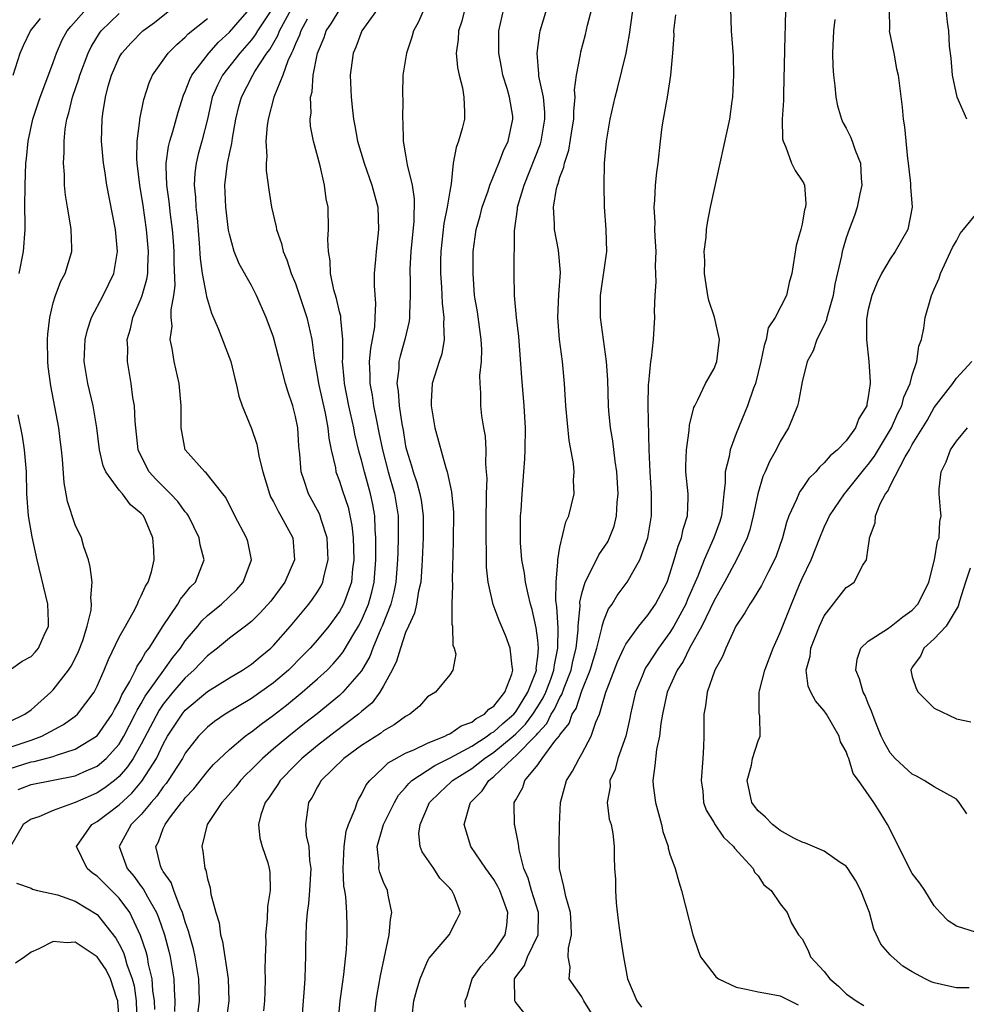
# Model space of a CAD drawing. Units: inches. Extents: x 2500569 to 2502000, y 1497000 to 1500000.
# Drawn here: x 2501752 to 2501838, y 1497335 to 1497424 of the extents above; entities that cross this region are included whole.
import ezdxf

# ---------------------------------------------------------------- set-up
doc = ezdxf.new("R2010")
doc.units = ezdxf.units.IN
doc.header["$MEASUREMENT"] = 0
doc.layers.add('LD24991497_2ft', color=110, linetype='Continuous')

msp = doc.modelspace()

# ---------------------------------------------------------------- linework, layer by layer
at = {"layer": 'LD24991497_2ft'}
for points, elevation in [([(2501764.218, 1497334.218), (2501764.193, 1497335), (2501764.061, 1497335.939), (2501763.997, 1497337), (2501763.67, 1497338.33), (2501763.559, 1497339), (2501763.448, 1497339.448), (2501762.94, 1497340.939), (2501761.952, 1497343), (2501761, 1497344.324), (2501759, 1497346.317), (2501758.581, 1497346.581), (2501758.093, 1497347), (2501757.118, 1497349), (2501758.515, 1497351), (2501759, 1497351.278), (2501761, 1497352.777), (2501762.144, 1497353.856), (2501763.063, 1497354.937), (2501764.379, 1497357), (2501765, 1497358.296), (2501765.394, 1497359), (2501766.7, 1497361), (2501767, 1497361.366), (2501769, 1497363.071), (2501771, 1497364.32), (2501772.184, 1497365), (2501773, 1497365.538), (2501773.789, 1497366.211), (2501774.762, 1497367), (2501775, 1497367.228), (2501776.559, 1497369), (2501778.228, 1497371), (2501778.552, 1497371.448), (2501779, 1497372.122), (2501779.331, 1497372.669), (2501779.488, 1497373), (2501779.598, 1497373.598), (2501779.972, 1497375), (2501779.873, 1497377), (2501779.324, 1497378.676), (2501779.245, 1497379), (2501779.178, 1497379.178), (2501779, 1497379.521), (2501778.169, 1497381), (2501777.796, 1497382.204), (2501777.516, 1497383), (2501777.411, 1497384.589), (2501777.319, 1497385.319), (2501777.202, 1497387), (2501777, 1497388.027), (2501776.749, 1497389), (2501776.304, 1497390.304), (2501776.105, 1497391), (2501775.574, 1497393), (2501775.469, 1497393.469), (2501775, 1497395.219), (2501774.348, 1497397), (2501773.467, 1497399), (2501773, 1497399.895), (2501771.881, 1497401.881), (2501771.434, 1497403), (2501771, 1497404.552), (2501770.925, 1497404.925), (2501770.668, 1497407), (2501770.582, 1497409), (2501770.821, 1497411), (2501770.861, 1497411.139), (2501771, 1497411.857), (2501771.218, 1497412.782), (2501771.271, 1497413.271), (2501771.577, 1497415), (2501771.854, 1497416.146), (2501772.088, 1497417), (2501773.126, 1497419), (2501773.311, 1497419.311), (2501774.414, 1497421), (2501774.671, 1497421.329), (2501775.411, 1497422.589), (2501775.565, 1497423), (2501777, 1497425.678)], 7856), ([(2501785, 1497425.744), (2501783.019, 1497423), (2501782.477, 1497421.523), (2501782.236, 1497421), (2501782.108, 1497420.108), (2501781.979, 1497419), (2501782.059, 1497417), (2501782.179, 1497415.821), (2501782.283, 1497415), (2501782.403, 1497414.403), (2501782.646, 1497413), (2501783.231, 1497411), (2501783.941, 1497409), (2501784.464, 1497407), (2501784.548, 1497405), (2501784.316, 1497403), (2501784.261, 1497402.261), (2501784.139, 1497401), (2501784.133, 1497399.867), (2501784.259, 1497398.259), (2501784.212, 1497397), (2501784.168, 1497396.168), (2501783.968, 1497395), (2501783.809, 1497394.191), (2501783.701, 1497393), (2501783.76, 1497391.76), (2501783.748, 1497391), (2501783.953, 1497389.953), (2501784.089, 1497389), (2501784.347, 1497387.653), (2501784.579, 1497386.579), (2501784.887, 1497385), (2501785.406, 1497383), (2501785.98, 1497381), (2501786.31, 1497379), (2501786.312, 1497377.688), (2501786.332, 1497377), (2501786.282, 1497375.718), (2501786.274, 1497375), (2501786.12, 1497373), (2501785.933, 1497372.067), (2501785.655, 1497371), (2501784.864, 1497369), (2501784.747, 1497368.747), (2501784.027, 1497367), (2501783.751, 1497366.249), (2501783, 1497364.952), (2501781.313, 1497363), (2501781, 1497362.717), (2501778.959, 1497361.041), (2501777.828, 1497360.172), (2501776.383, 1497359), (2501775, 1497357.851), (2501774.003, 1497357), (2501773, 1497355.989), (2501772.492, 1497355.508), (2501772.01, 1497355), (2501771.576, 1497354.424), (2501770.648, 1497353.352), (2501770.313, 1497353), (2501768.99, 1497351), (2501768.488, 1497349), (2501768.578, 1497348.578), (2501768.771, 1497347), (2501768.849, 1497346.849), (2501769, 1497346.07), (2501769.254, 1497345.254), (2501769.321, 1497344.679), (2501769.764, 1497343), (2501770.07, 1497342.07), (2501770.196, 1497341), (2501770.384, 1497340.384), (2501770.878, 1497337), (2501770.955, 1497335), (2501770.691, 1497333)], 7850), ([(2501792.428, 1497334.428), (2501792.402, 1497335), (2501792.575, 1497335.425), (2501793.045, 1497337), (2501793.871, 1497338.129), (2501794.601, 1497339), (2501795, 1497339.453), (2501796.038, 1497341), (2501796.178, 1497341.822), (2501796.293, 1497343), (2501795.889, 1497344.111), (2501795.55, 1497345), (2501795.385, 1497345.385), (2501795, 1497346.007), (2501794.281, 1497347), (2501792.935, 1497349), (2501792.311, 1497351), (2501792.824, 1497352.824), (2501792.887, 1497353), (2501793.943, 1497354.057), (2501794.541, 1497355), (2501795, 1497355.351), (2501796.725, 1497357), (2501797, 1497357.222), (2501798.875, 1497359.125), (2501799, 1497359.296), (2501799.83, 1497360.17), (2501800.226, 1497361), (2501800.524, 1497361.476), (2501801, 1497362.51), (2501801.192, 1497362.808), (2501801.397, 1497363.397), (2501802.04, 1497365), (2501802.194, 1497365.806), (2501802.484, 1497367), (2501802.666, 1497368.666), (2501802.668, 1497369), (2501802.835, 1497370.835), (2501802.829, 1497371.171), (2501803, 1497371.944), (2501803.301, 1497373), (2501803.679, 1497373.679), (2501804.538, 1497375.462), (2501805.344, 1497376.656), (2501805.519, 1497377), (2501805.923, 1497378.077), (2501806.156, 1497379), (2501806.208, 1497380.208), (2501806.29, 1497381), (2501806.171, 1497383), (2501806.021, 1497383.978), (2501805.814, 1497385.814), (2501805.612, 1497387), (2501805.459, 1497388.541), (2501805.423, 1497389), (2501805.349, 1497391.35), (2501805.248, 1497393), (2501804.686, 1497397), (2501804.701, 1497399), (2501805.269, 1497403), (2501805.213, 1497405), (2501805.05, 1497407.051), (2501805.012, 1497409), (2501805.062, 1497411), (2501805.23, 1497413), (2501805.57, 1497415), (2501806.015, 1497417), (2501806.226, 1497417.774), (2501807.015, 1497421), (2501807.33, 1497422.67), (2501807.747, 1497425.746)], 7838), ([(2501751, 1497357.974), (2501753, 1497358.652), (2501753.973, 1497359), (2501755.94, 1497360.06), (2501757, 1497360.822), (2501757.203, 1497361), (2501758.716, 1497363), (2501759, 1497363.535), (2501759.641, 1497365), (2501760.024, 1497365.976), (2501761, 1497367.995), (2501761.556, 1497369), (2501762.309, 1497370.309), (2501762.669, 1497371), (2501762.738, 1497371.262), (2501763, 1497371.732), (2501763.37, 1497372.63), (2501763.623, 1497373), (2501763.934, 1497373.935), (2501764.176, 1497375), (2501764.14, 1497375.86), (2501764.064, 1497377), (2501763.378, 1497378.622), (2501763.194, 1497379), (2501763, 1497379.221), (2501762.014, 1497380.014), (2501761.29, 1497381), (2501761, 1497381.338), (2501759.779, 1497383), (2501759.54, 1497383.54), (2501759.215, 1497385), (2501758.966, 1497387), (2501758.619, 1497389), (2501758.153, 1497391), (2501757.831, 1497393), (2501757.894, 1497395), (2501758.114, 1497395.886), (2501758.475, 1497397), (2501759.549, 1497399), (2501760.516, 1497401), (2501760.852, 1497403), (2501760.655, 1497405), (2501759.877, 1497409), (2501759.681, 1497410.319), (2501759.565, 1497411), (2501759.404, 1497413), (2501759.443, 1497415), (2501759.505, 1497415.505), (2501759.739, 1497417), (2501759.992, 1497417.992), (2501760.288, 1497419), (2501761, 1497420.58), (2501761.244, 1497421), (2501762.077, 1497421.923), (2501763.153, 1497423), (2501764.217, 1497423.783), (2501765.755, 1497425)], 7864), ([(2501774.873, 1497425), (2501773.559, 1497423), (2501773.356, 1497422.644), (2501773, 1497422.187), (2501771.955, 1497421), (2501770.383, 1497419), (2501769.917, 1497418.083), (2501769.448, 1497417), (2501769, 1497414.987), (2501768.512, 1497413), (2501768.18, 1497411.82), (2501767.975, 1497411), (2501767.861, 1497410.139), (2501767.803, 1497409), (2501767.916, 1497407.916), (2501767.956, 1497407), (2501768.062, 1497406.061), (2501768.26, 1497403.74), (2501768.348, 1497402.348), (2501768.536, 1497401), (2501768.902, 1497399.098), (2501768.909, 1497398.909), (2501769.382, 1497397.382), (2501769.983, 1497396.017), (2501771.121, 1497393), (2501771.481, 1497391.481), (2501771.626, 1497391), (2501771.863, 1497389.863), (2501772.159, 1497389), (2501773, 1497386.916), (2501773.503, 1497385.503), (2501773.596, 1497385), (2501773.696, 1497384.304), (2501774.029, 1497383), (2501774.632, 1497381), (2501774.742, 1497380.742), (2501775, 1497380.287), (2501775.418, 1497379.418), (2501775.681, 1497379), (2501776.759, 1497377), (2501776.912, 1497375), (2501776.048, 1497373), (2501774.751, 1497371.249), (2501773.809, 1497370.191), (2501773, 1497369.431), (2501772.457, 1497369), (2501771, 1497367.904), (2501769.912, 1497367), (2501769.404, 1497366.596), (2501769, 1497366.309), (2501768.377, 1497365.623), (2501767.771, 1497365), (2501767, 1497364.315), (2501765.878, 1497363), (2501765, 1497361.926), (2501764.616, 1497361.384), (2501763, 1497358.28), (2501762.27, 1497357), (2501761.765, 1497356.235), (2501761, 1497355.361), (2501760.573, 1497355), (2501759.685, 1497354.315), (2501759, 1497353.857), (2501758.392, 1497353.608), (2501756.988, 1497352.989), (2501755, 1497352.278), (2501753.704, 1497351.704), (2501753, 1497351.47), (2501752.265, 1497351), (2501751.14, 1497349)], 7858), ([(2501751.816, 1497354.184), (2501753, 1497354.631), (2501757, 1497355.417), (2501757.775, 1497355.775), (2501759, 1497356.299), (2501759.814, 1497357), (2501761, 1497358.302), (2501761.427, 1497359), (2501762.461, 1497361), (2501762.622, 1497361.378), (2501763, 1497361.976), (2501763.362, 1497362.638), (2501765.058, 1497365), (2501765.854, 1497366.146), (2501766.548, 1497367), (2501767, 1497367.659), (2501768.127, 1497369), (2501768.512, 1497369.488), (2501769, 1497369.952), (2501770.285, 1497371), (2501771.668, 1497372.332), (2501772.251, 1497373), (2501773.008, 1497375), (2501772.662, 1497376.662), (2501772.566, 1497377), (2501771.499, 1497379), (2501770.667, 1497380.667), (2501770.419, 1497381), (2501768.906, 1497382.906), (2501768.772, 1497383), (2501766.995, 1497385), (2501766.67, 1497386.671), (2501766.625, 1497387), (2501766.61, 1497389), (2501766.451, 1497391), (2501765.998, 1497393), (2501765.821, 1497394.179), (2501765.633, 1497395), (2501765.791, 1497396.209), (2501765.726, 1497397), (2501765.709, 1497397.709), (2501765.958, 1497399), (2501766.08, 1497399.92), (2501765.985, 1497401.985), (2501765.985, 1497403), (2501765.926, 1497403.926), (2501765.838, 1497405), (2501765.661, 1497406.339), (2501765.54, 1497407.54), (2501765.333, 1497409), (2501765.258, 1497410.742), (2501765.272, 1497411), (2501765.478, 1497412.522), (2501765.606, 1497413), (2501765.876, 1497413.876), (2501766.362, 1497415.638), (2501766.832, 1497417.168), (2501767, 1497417.508), (2501767.4, 1497418.599), (2501767.597, 1497419), (2501769.127, 1497421), (2501770.009, 1497421.991), (2501771, 1497422.878), (2501771.984, 1497424.015), (2501772.868, 1497425)], 7860), ([(2501751.918, 1497401), (2501752.312, 1497403), (2501752.448, 1497405), (2501752.454, 1497405.546), (2501752.43, 1497407), (2501752.446, 1497409), (2501752.529, 1497411), (2501752.582, 1497411.418), (2501752.722, 1497413), (2501753.151, 1497415), (2501753.82, 1497417), (2501754.346, 1497418.346), (2501755, 1497420.142), (2501755.291, 1497421), (2501755.817, 1497422.183), (2501756.267, 1497423), (2501756.598, 1497423.402), (2501758.029, 1497425)], 7868), ([(2501768.041, 1497333), (2501768.294, 1497335), (2501768.226, 1497337), (2501767.888, 1497339), (2501767.728, 1497339.728), (2501767.368, 1497341), (2501767.304, 1497341.304), (2501767, 1497342.158), (2501766.75, 1497343), (2501766.527, 1497343.473), (2501765.96, 1497345), (2501765.723, 1497345.723), (2501765, 1497346.727), (2501764.907, 1497346.907), (2501764.829, 1497347), (2501764.753, 1497347.247), (2501764.32, 1497349), (2501764.563, 1497349.438), (2501765, 1497350.624), (2501765.124, 1497350.876), (2501765.16, 1497351), (2501765.574, 1497351.574), (2501766.668, 1497353), (2501766.824, 1497353.176), (2501767, 1497353.431), (2501767.763, 1497354.237), (2501769, 1497355.796), (2501769.572, 1497356.428), (2501771, 1497357.795), (2501772.424, 1497359), (2501772.752, 1497359.248), (2501773, 1497359.409), (2501773.892, 1497360.108), (2501775, 1497360.928), (2501776.173, 1497361.827), (2501777.595, 1497363), (2501779, 1497364.21), (2501779.866, 1497365), (2501780.43, 1497365.57), (2501781, 1497366.234), (2501781.337, 1497366.663), (2501782.3, 1497368.3), (2501782.731, 1497369), (2501783, 1497369.498), (2501783.643, 1497371), (2501783.933, 1497372.067), (2501784.157, 1497373), (2501784.301, 1497375), (2501784.282, 1497375.718), (2501784.296, 1497377), (2501784.232, 1497377.768), (2501784.195, 1497379), (2501784.021, 1497380.021), (2501783.824, 1497381), (2501783.26, 1497383), (2501783, 1497384.046), (2501782.78, 1497384.781), (2501782.404, 1497386.404), (2501782.302, 1497387), (2501781.855, 1497389), (2501781.453, 1497391), (2501781.434, 1497391.433), (2501781.281, 1497393), (2501781.308, 1497393.308), (2501781.29, 1497395), (2501781.113, 1497396.887), (2501781.11, 1497397.11), (2501781, 1497397.529), (2501780.733, 1497398.733), (2501780.49, 1497399.51), (2501780.185, 1497401), (2501780.159, 1497402.159), (2501779.985, 1497403), (2501779.925, 1497404.075), (2501780.008, 1497405), (2501779.96, 1497407), (2501779.783, 1497407.783), (2501779.641, 1497409), (2501779.233, 1497410.766), (2501778.641, 1497413), (2501778.377, 1497414.377), (2501778.342, 1497415), (2501778.427, 1497415.573), (2501778.368, 1497417), (2501778.51, 1497417.491), (2501778.602, 1497419), (2501778.988, 1497421), (2501779.591, 1497422.408), (2501779.786, 1497423), (2501780.286, 1497423.714), (2501781.064, 1497425)], 7852), ([(2501788.68, 1497425), (2501788.159, 1497423.842), (2501787.729, 1497423), (2501787.573, 1497422.427), (2501787.077, 1497421), (2501786.761, 1497419), (2501786.729, 1497417.271), (2501786.737, 1497416.737), (2501786.711, 1497415), (2501786.746, 1497414.746), (2501786.771, 1497413), (2501787, 1497411.762), (2501787.145, 1497410.855), (2501787.594, 1497409), (2501787.777, 1497407.777), (2501787.743, 1497405.743), (2501787.481, 1497403), (2501787.393, 1497401.392), (2501787.381, 1497401), (2501787.399, 1497400.601), (2501787.405, 1497399), (2501787.338, 1497397.338), (2501787.354, 1497397), (2501787.322, 1497396.678), (2501786.926, 1497395), (2501786.498, 1497393.502), (2501786.391, 1497393), (2501786.378, 1497392.378), (2501786.216, 1497391), (2501786.329, 1497390.329), (2501786.41, 1497389), (2501786.647, 1497387.353), (2501786.764, 1497386.765), (2501787, 1497385.342), (2501787.072, 1497385), (2501787.535, 1497383.535), (2501787.68, 1497383), (2501788.027, 1497382.027), (2501788.303, 1497381), (2501788.413, 1497380.413), (2501788.602, 1497379), (2501788.588, 1497377), (2501788.509, 1497375), (2501788.459, 1497374.459), (2501788.376, 1497373), (2501788.17, 1497372.17), (2501787.986, 1497371), (2501787.817, 1497370.183), (2501787.252, 1497369), (2501787, 1497368.415), (2501786.523, 1497367), (2501786.184, 1497365.816), (2501785.784, 1497365), (2501785, 1497363.582), (2501784.66, 1497363), (2501783.955, 1497362.045), (2501783, 1497361.256), (2501782.713, 1497361), (2501780.6, 1497359.4), (2501779, 1497358.154), (2501777.575, 1497357), (2501777.297, 1497356.703), (2501777, 1497356.422), (2501775.603, 1497355), (2501775.385, 1497354.615), (2501775, 1497354.065), (2501774.58, 1497353.42), (2501774.25, 1497353), (2501773.861, 1497351.861), (2501773.655, 1497351), (2501773.763, 1497349.763), (2501773.98, 1497349), (2501774.48, 1497347.52), (2501774.627, 1497347), (2501774.66, 1497346.66), (2501774.693, 1497345), (2501774.448, 1497343.552), (2501774.427, 1497342.427), (2501774.273, 1497341), (2501774.299, 1497340.299), (2501774.241, 1497339), (2501774.219, 1497337.781), (2501774.259, 1497337), (2501774.207, 1497335.794), (2501774.201, 1497335), (2501774.096, 1497334.096)], 7848), ([(2501792.38, 1497425), (2501792.109, 1497423.891), (2501791.803, 1497423), (2501791.783, 1497422.217), (2501791.602, 1497421), (2501791.699, 1497419.699), (2501791.855, 1497419), (2501792.157, 1497417.843), (2501792.299, 1497417), (2501792.355, 1497415.645), (2501792.35, 1497415), (2501792.14, 1497414.14), (2501791.806, 1497413), (2501791.575, 1497412.425), (2501791.327, 1497411), (2501791.136, 1497409.136), (2501791, 1497408.451), (2501790.781, 1497407), (2501790.469, 1497405.531), (2501790.192, 1497403), (2501790.17, 1497402.17), (2501790.164, 1497401), (2501790.254, 1497399.745), (2501790.316, 1497398.316), (2501790.48, 1497397), (2501790.425, 1497396.425), (2501790.5, 1497395), (2501790.284, 1497393.716), (2501790.039, 1497393), (2501789.421, 1497391), (2501789.335, 1497389.335), (2501789.305, 1497389), (2501789.639, 1497387), (2501790.652, 1497383.348), (2501790.775, 1497383), (2501791.179, 1497381.179), (2501791.335, 1497379.335), (2501791.32, 1497376.68), (2501791.24, 1497373.24), (2501791.271, 1497372.729), (2501791.204, 1497371), (2501791.19, 1497369.19), (2501791.246, 1497369), (2501791.282, 1497367.282), (2501791.418, 1497367), (2501791.549, 1497366.451), (2501791.292, 1497365), (2501791, 1497364.577), (2501789.726, 1497363), (2501789, 1497362.572), (2501788.266, 1497361.734), (2501787.377, 1497361), (2501787, 1497360.805), (2501785.973, 1497360.027), (2501785, 1497359.492), (2501784.732, 1497359.268), (2501783, 1497358.166), (2501781.382, 1497357), (2501779.339, 1497355), (2501779.224, 1497354.776), (2501779, 1497354.417), (2501778.522, 1497353.478), (2501778.198, 1497353), (2501777.912, 1497351), (2501777.986, 1497350.014), (2501778.2, 1497349), (2501778.274, 1497347.726), (2501778.398, 1497347), (2501778.288, 1497345), (2501778.184, 1497343.816), (2501778.056, 1497343), (2501777.963, 1497341.963), (2501777.906, 1497339.906), (2501777.907, 1497339), (2501777.867, 1497338.133), (2501777.839, 1497337), (2501777.767, 1497335.767), (2501777.697, 1497335), (2501777.557, 1497333)], 7846), ([(2501780.871, 1497333), (2501781.066, 1497335), (2501781.291, 1497336.71), (2501781.401, 1497337.401), (2501781.642, 1497339.642), (2501781.696, 1497341), (2501781.698, 1497341.698), (2501781.667, 1497343), (2501781.575, 1497344.425), (2501781.478, 1497345), (2501781.392, 1497345.392), (2501781.328, 1497347), (2501781.412, 1497349), (2501781.618, 1497350.382), (2501781.826, 1497351), (2501782.426, 1497352.426), (2501782.592, 1497353), (2501782.727, 1497353.273), (2501783, 1497353.706), (2501783.415, 1497354.585), (2501783.738, 1497355), (2501785, 1497356.165), (2501785.412, 1497356.588), (2501787, 1497357.473), (2501787.793, 1497357.793), (2501789, 1497358.378), (2501790.558, 1497359), (2501790.832, 1497359.168), (2501791, 1497359.222), (2501792.044, 1497359.956), (2501793, 1497360.282), (2501793.394, 1497360.606), (2501794.164, 1497361), (2501794.547, 1497361.453), (2501795, 1497361.73), (2501796.013, 1497363), (2501796.644, 1497364.644), (2501796.732, 1497365), (2501796.664, 1497365.336), (2501796.494, 1497367), (2501796.093, 1497368.093), (2501795.505, 1497369.505), (2501794.946, 1497370.946), (2501794.486, 1497373), (2501794.342, 1497374.342), (2501794.335, 1497375.665), (2501794.306, 1497377), (2501794.325, 1497379), (2501794.355, 1497380.355), (2501794.346, 1497381), (2501794.391, 1497382.391), (2501794.356, 1497383), (2501794.281, 1497383.719), (2501794.303, 1497385), (2501794.238, 1497386.238), (2501794.094, 1497387), (2501793.929, 1497388.071), (2501793.817, 1497389), (2501793.83, 1497390.17), (2501793.766, 1497391), (2501793.749, 1497391.749), (2501793.887, 1497393), (2501793.91, 1497394.09), (2501793.861, 1497395), (2501793.514, 1497397.514), (2501793.268, 1497399), (2501793.119, 1497401), (2501793.144, 1497403), (2501793.416, 1497405), (2501793.772, 1497406.228), (2501793.956, 1497407), (2501794.49, 1497408.49), (2501794.651, 1497409), (2501795.458, 1497411), (2501795.875, 1497412.124), (2501796.303, 1497413), (2501796.749, 1497415), (2501796.719, 1497415.281), (2501796.441, 1497417), (2501796.224, 1497417.776), (2501795.841, 1497419), (2501795.717, 1497419.717), (2501795.451, 1497421), (2501795.448, 1497422.552), (2501795.472, 1497423), (2501795.903, 1497425)], 7844), ([(2501784.105, 1497333), (2501784.325, 1497335), (2501784.418, 1497335.582), (2501784.732, 1497337.268), (2501785.493, 1497341), (2501785.614, 1497342.386), (2501785.739, 1497343), (2501785.413, 1497344.586), (2501785.361, 1497345), (2501785, 1497345.768), (2501784.654, 1497346.654), (2501784.577, 1497347), (2501784.588, 1497347.412), (2501784.417, 1497349), (2501784.996, 1497351), (2501785.979, 1497353), (2501786.353, 1497353.647), (2501787, 1497354.364), (2501787.279, 1497354.721), (2501787.566, 1497355), (2501789.644, 1497356.356), (2501791.041, 1497357.041), (2501793, 1497358.103), (2501794.397, 1497359), (2501794.728, 1497359.272), (2501795, 1497359.411), (2501795.829, 1497360.171), (2501796.811, 1497361), (2501797, 1497361.228), (2501798.111, 1497363), (2501798.816, 1497364.816), (2501798.868, 1497365), (2501798.861, 1497365.14), (2501799, 1497366.248), (2501799.069, 1497367), (2501799, 1497367.728), (2501798.853, 1497368.853), (2501798.499, 1497370.499), (2501798.343, 1497371), (2501798.115, 1497371.885), (2501797.889, 1497373), (2501797.791, 1497373.791), (2501797.563, 1497375), (2501797.442, 1497376.558), (2501797.425, 1497377), (2501797.423, 1497378.577), (2501797.442, 1497379), (2501797.488, 1497379.488), (2501797.568, 1497381), (2501797.821, 1497384.179), (2501797.853, 1497385), (2501797.871, 1497387), (2501797.77, 1497389), (2501797.557, 1497391.557), (2501797.273, 1497395.273), (2501797.067, 1497397), (2501796.878, 1497399), (2501796.847, 1497401), (2501796.875, 1497404.875), (2501797.164, 1497406.836), (2501797.167, 1497407), (2501797.224, 1497407.224), (2501797.76, 1497409), (2501799.236, 1497412.764), (2501799.303, 1497413), (2501799.648, 1497415), (2501799.644, 1497415.644), (2501799.504, 1497417), (2501799.106, 1497418.894), (2501799.104, 1497419.104), (2501798.937, 1497421), (2501799.181, 1497422.819), (2501799.219, 1497423), (2501799.806, 1497425)], 7842), ([(2501787.599, 1497333.599), (2501787.757, 1497335), (2501788.012, 1497335.988), (2501788.318, 1497337), (2501789, 1497338.594), (2501789.139, 1497338.861), (2501790.965, 1497341), (2501791.663, 1497342.337), (2501791.979, 1497343), (2501791.402, 1497344.598), (2501791.198, 1497345), (2501791.097, 1497345.097), (2501791, 1497345.233), (2501790.117, 1497346.117), (2501789.55, 1497347), (2501788.507, 1497348.507), (2501788.317, 1497349), (2501788.195, 1497350.195), (2501788.311, 1497351), (2501789.173, 1497353), (2501790.095, 1497353.905), (2501791.136, 1497354.864), (2501791.26, 1497355), (2501793, 1497356.091), (2501794.156, 1497357), (2501795, 1497357.555), (2501796.751, 1497359), (2501797, 1497359.219), (2501797.897, 1497360.103), (2501798.553, 1497361), (2501799, 1497361.702), (2501799.499, 1497362.5), (2501799.729, 1497363), (2501800.176, 1497364.176), (2501800.464, 1497365), (2501800.505, 1497365.495), (2501800.824, 1497367), (2501800.837, 1497368.837), (2501800.74, 1497370.74), (2501800.645, 1497371.354), (2501800.664, 1497373), (2501800.833, 1497374.833), (2501800.812, 1497375), (2501801, 1497376.155), (2501801.536, 1497378.464), (2501801.81, 1497379), (2501802.288, 1497381), (2501802.245, 1497382.245), (2501802.291, 1497383), (2501802.23, 1497383.769), (2501801.84, 1497385.84), (2501801.538, 1497389), (2501801.411, 1497391), (2501801.234, 1497393), (2501800.98, 1497395), (2501800.819, 1497397), (2501800.915, 1497399.085), (2501801.076, 1497401.076), (2501800.881, 1497403.119), (2501800.504, 1497405), (2501800.516, 1497405.484), (2501800.414, 1497407), (2501800.698, 1497408.698), (2501800.775, 1497409), (2501800.842, 1497409.158), (2501801, 1497409.728), (2501801.36, 1497410.64), (2501801.411, 1497411), (2501801.826, 1497412.174), (2501802.115, 1497414.116), (2501802.271, 1497415), (2501802.267, 1497415.734), (2501802.384, 1497417), (2501802.341, 1497417.659), (2501802.504, 1497419), (2501802.877, 1497420.877), (2501802.906, 1497421.094), (2501803.32, 1497422.68), (2501803.515, 1497423.514), (2501803.92, 1497425)], 7840), ([(2501803.891, 1497333.891), (2501803.189, 1497335), (2501803, 1497335.346), (2501801.841, 1497337), (2501801.936, 1497338.064), (2501801.759, 1497339), (2501801.778, 1497339.778), (2501802.065, 1497341), (2501802.035, 1497341.965), (2501801.975, 1497343), (2501801.542, 1497344.458), (2501801.373, 1497345.373), (2501800.961, 1497347), (2501800.926, 1497349), (2501800.971, 1497351), (2501801.067, 1497353), (2501801.621, 1497355), (2501802.151, 1497355.849), (2501802.752, 1497357), (2501803, 1497357.421), (2501803.851, 1497359), (2501804.283, 1497360.283), (2501804.604, 1497361), (2501805.192, 1497363), (2501805.295, 1497363.295), (2501806.23, 1497365.77), (2501806.814, 1497367), (2501807, 1497367.364), (2501808.183, 1497369), (2501809, 1497370.002), (2501809.683, 1497371), (2501810.731, 1497373), (2501811, 1497373.743), (2501811.39, 1497375), (2501811.739, 1497376.261), (2501812.047, 1497377), (2501812.205, 1497377.795), (2501812.598, 1497379), (2501812.651, 1497380.651), (2501812.645, 1497381), (2501812.448, 1497383), (2501812.443, 1497383.557), (2501812.487, 1497385), (2501812.735, 1497386.735), (2501812.774, 1497387.225), (2501813.172, 1497388.828), (2501813.244, 1497389), (2501813.54, 1497389.54), (2501814.221, 1497391), (2501815, 1497392.378), (2501815.268, 1497393), (2501815.483, 1497395), (2501815.033, 1497397.033), (2501814.541, 1497398.541), (2501814.44, 1497399), (2501814.136, 1497401), (2501814.153, 1497402.153), (2501814.118, 1497403), (2501814.278, 1497404.278), (2501814.319, 1497405), (2501814.408, 1497405.592), (2501814.68, 1497407), (2501815, 1497408.532), (2501816.421, 1497415), (2501816.645, 1497416.645), (2501816.713, 1497417), (2501816.802, 1497419), (2501816.756, 1497420.756), (2501816.598, 1497423), (2501816.512, 1497425)], 7834), ([(2501821.483, 1497425), (2501821.469, 1497423.469), (2501821.43, 1497422.571), (2501821.293, 1497417.293), (2501821.304, 1497416.696), (2501821.195, 1497415), (2501821.215, 1497413.215), (2501821.262, 1497413), (2501821.534, 1497412.466), (2501822.047, 1497411), (2501822.352, 1497410.352), (2501823, 1497409.411), (2501823.157, 1497409.157), (2501823.215, 1497409), (2501823.348, 1497407.348), (2501823.29, 1497407), (2501823.215, 1497406.785), (2501823, 1497405.458), (2501822.888, 1497405), (2501822.47, 1497403.53), (2501822.056, 1497401), (2501821.831, 1497400.169), (2501821.581, 1497399), (2501820.561, 1497397), (2501819.926, 1497396.074), (2501819.732, 1497395), (2501819.537, 1497394.463), (2501819.247, 1497393), (2501818.756, 1497391), (2501818.584, 1497390.584), (2501818.037, 1497389), (2501817, 1497386.488), (2501816.463, 1497385), (2501816.378, 1497384.378), (2501816.025, 1497383), (2501816.023, 1497382.023), (2501815.892, 1497381), (2501815.782, 1497379.782), (2501815.673, 1497379), (2501815.515, 1497378.485), (2501814.996, 1497377), (2501814.094, 1497375), (2501813.531, 1497373.531), (2501812.594, 1497371.406), (2501812.432, 1497371), (2501811.35, 1497369), (2501811, 1497368.429), (2501809.949, 1497367), (2501809, 1497365.522), (2501808.786, 1497365.215), (2501808.676, 1497365), (2501808.472, 1497364.472), (2501807.859, 1497363), (2501807.411, 1497361), (2501807.355, 1497360.645), (2501806.983, 1497359.017), (2501806.272, 1497357), (2501806.014, 1497355.986), (2501805.536, 1497355), (2501805.572, 1497354.428), (2501805.295, 1497353), (2501805.469, 1497351.469), (2501805.654, 1497351), (2501805.806, 1497350.194), (2501805.938, 1497349), (2501805.922, 1497348.078), (2501805.959, 1497347), (2501806.049, 1497346.049), (2501806.047, 1497345), (2501806.116, 1497343.884), (2501806.29, 1497342.29), (2501806.536, 1497340.536), (2501806.79, 1497339), (2501807.156, 1497337), (2501807.989, 1497335), (2501808.41, 1497334.41)], 7832), ([(2501830.902, 1497425), (2501830.916, 1497423.084), (2501830.905, 1497423), (2501831.309, 1497421), (2501831.577, 1497419.577), (2501831.707, 1497419), (2501832.073, 1497416.073), (2501832.158, 1497415), (2501832.299, 1497414.299), (2501832.571, 1497411.429), (2501832.636, 1497411), (2501832.843, 1497409.157), (2501832.852, 1497408.852), (2501832.998, 1497407), (2501832.583, 1497405), (2501832.019, 1497403.981), (2501831.453, 1497403), (2501831, 1497402.338), (2501830.218, 1497401), (2501829.818, 1497400.182), (2501829.315, 1497399), (2501829, 1497397.714), (2501828.841, 1497396.841), (2501828.833, 1497395), (2501829.053, 1497393), (2501829.174, 1497391.174), (2501829.162, 1497391), (2501829, 1497389.797), (2501828.875, 1497389.124), (2501828.865, 1497389), (2501828.156, 1497387.844), (2501827.852, 1497387), (2501827, 1497385.825), (2501826.219, 1497385), (2501825.543, 1497384.456), (2501825, 1497383.804), (2501824.568, 1497383.433), (2501824.244, 1497383), (2501823.615, 1497382.385), (2501823, 1497381.481), (2501822.792, 1497381.207), (2501822.692, 1497381), (2501822.496, 1497380.496), (2501821.797, 1497379), (2501821.588, 1497378.412), (2501821.213, 1497377), (2501820.649, 1497375.352), (2501820.504, 1497375), (2501819.956, 1497373.956), (2501819.323, 1497372.677), (2501818.565, 1497371.435), (2501818.243, 1497371), (2501817.807, 1497370.193), (2501816.982, 1497368.982), (2501816.059, 1497367), (2501815.756, 1497366.244), (2501815.066, 1497365), (2501814.374, 1497363), (2501814.222, 1497361.778), (2501814.069, 1497361), (2501814.065, 1497359), (2501814.044, 1497358.044), (2501813.995, 1497357), (2501813.836, 1497355), (2501813.969, 1497354.031), (2501814.032, 1497353), (2501814.299, 1497352.298), (2501815, 1497351.141), (2501815.044, 1497351.044), (2501815.852, 1497349.852), (2501816.772, 1497349), (2501816.856, 1497348.856), (2501818.545, 1497347), (2501818.682, 1497346.682), (2501819, 1497346.336), (2501819.532, 1497345.532), (2501820.192, 1497345), (2501821, 1497343.792), (2501821.638, 1497343), (2501822.035, 1497342.035), (2501822.672, 1497341), (2501823, 1497340.614), (2501823.561, 1497339.561), (2501823.769, 1497339), (2501825, 1497337.668), (2501825.514, 1497337), (2501826.315, 1497336.315), (2501827, 1497335.619), (2501827.895, 1497335), (2501828.589, 1497334.589)], 7828), ([(2501837.954, 1497415), (2501837.059, 1497417), (2501836.638, 1497419), (2501836.537, 1497420.537), (2501836.378, 1497421.622), (2501836.33, 1497423), (2501836.2, 1497423.8), (2501836.07, 1497425)], 7826), ([(2501751, 1497360.315), (2501752.44, 1497361), (2501753, 1497361.405), (2501754.783, 1497363), (2501755, 1497363.224), (2501756.395, 1497365), (2501756.639, 1497365.361), (2501757, 1497366.051), (2501757.309, 1497366.691), (2501757.686, 1497367.686), (2501758.083, 1497369), (2501758.446, 1497370.446), (2501758.487, 1497371), (2501758.423, 1497371.577), (2501758.553, 1497373), (2501758.375, 1497374.374), (2501758.213, 1497375), (2501757.794, 1497376.206), (2501757.56, 1497377), (2501757, 1497378.199), (2501756.309, 1497380.309), (2501756.196, 1497381), (2501756.001, 1497382.001), (2501755.841, 1497384.159), (2501755.758, 1497385), (2501755.681, 1497385.681), (2501755.502, 1497387), (2501754.791, 1497390.791), (2501754.563, 1497392.563), (2501754.521, 1497393), (2501754.486, 1497395), (2501754.509, 1497395.491), (2501754.69, 1497397), (2501755, 1497398.322), (2501755.205, 1497399), (2501755.707, 1497400.293), (2501756.097, 1497401), (2501756.696, 1497403), (2501756.704, 1497403.296), (2501756.636, 1497405), (2501756.587, 1497405.413), (2501756.295, 1497407), (2501756.108, 1497408.109), (2501756.045, 1497409), (2501756.036, 1497409.964), (2501755.949, 1497411), (2501756.001, 1497411.999), (2501755.988, 1497413), (2501756.093, 1497414.093), (2501756.239, 1497415), (2501756.428, 1497415.572), (2501756.763, 1497417), (2501757.34, 1497418.659), (2501757.43, 1497419), (2501758.165, 1497421), (2501758.438, 1497421.562), (2501759.208, 1497422.792), (2501759.37, 1497423), (2501760.185, 1497423.815), (2501761, 1497424.576)], 7866), ([(2501751, 1497356.058), (2501753, 1497356.671), (2501753.286, 1497356.713), (2501755, 1497357.175), (2501755.294, 1497357.294), (2501757, 1497357.833), (2501758.945, 1497359), (2501759, 1497359.047), (2501760.353, 1497361), (2501760.568, 1497361.432), (2501761, 1497362.169), (2501761.248, 1497362.752), (2501761.975, 1497363.975), (2501762.476, 1497365), (2501762.635, 1497365.365), (2501763, 1497365.888), (2501763.39, 1497366.609), (2501763.71, 1497367), (2501765, 1497369.013), (2501766.333, 1497371), (2501766.567, 1497371.433), (2501767, 1497371.952), (2501767.454, 1497372.546), (2501767.914, 1497373), (2501768.708, 1497375), (2501768.36, 1497376.36), (2501768.267, 1497377), (2501767.284, 1497379), (2501767.179, 1497379.18), (2501767, 1497379.368), (2501766.307, 1497380.307), (2501765.669, 1497381), (2501764.331, 1497382.33), (2501763.731, 1497383), (2501763, 1497384.409), (2501762.725, 1497385), (2501762.434, 1497387.566), (2501762.386, 1497389), (2501762.248, 1497389.752), (2501762.089, 1497391), (2501761.753, 1497393), (2501761.769, 1497394.231), (2501761.734, 1497395), (2501762.02, 1497395.98), (2501762.246, 1497397), (2501763, 1497398.747), (2501763.088, 1497399), (2501763.52, 1497400.48), (2501763.583, 1497401), (2501763.583, 1497401.583), (2501763.664, 1497403), (2501763.487, 1497405), (2501763.172, 1497407.172), (2501762.875, 1497409), (2501762.63, 1497411), (2501762.601, 1497411.399), (2501762.616, 1497413), (2501762.872, 1497414.872), (2501762.875, 1497415), (2501763.225, 1497416.775), (2501763.712, 1497418.288), (2501764.028, 1497419), (2501765.454, 1497421), (2501766.23, 1497421.77), (2501767, 1497422.425), (2501767.271, 1497422.729), (2501769, 1497424.147)], 7862), ([(2501751.356, 1497419), (2501752.011, 1497421), (2501752.312, 1497421.688), (2501752.932, 1497423), (2501753.867, 1497424.133)], 7870), ([(2501778.058, 1497424.058), (2501777.492, 1497423), (2501777.376, 1497422.623), (2501777, 1497421.836), (2501776.772, 1497421.228), (2501776.635, 1497421), (2501776.306, 1497420.306), (2501775.841, 1497419), (2501775.04, 1497417), (2501774.508, 1497415), (2501774.418, 1497414.418), (2501774.312, 1497413), (2501774.402, 1497411.598), (2501774.341, 1497411), (2501774.338, 1497410.338), (2501774.587, 1497408.587), (2501774.839, 1497407), (2501775.242, 1497405.242), (2501775.27, 1497405), (2501775.732, 1497403.732), (2501775.879, 1497403), (2501776.228, 1497402.228), (2501776.624, 1497401), (2501777, 1497400.073), (2501777.381, 1497399), (2501778.037, 1497397), (2501778.32, 1497395.68), (2501778.483, 1497395), (2501778.689, 1497393.311), (2501779, 1497391.578), (2501779.086, 1497391), (2501779.689, 1497388.311), (2501779.944, 1497387), (2501780.04, 1497386.04), (2501780.255, 1497385), (2501780.631, 1497383.369), (2501780.679, 1497383), (2501781, 1497382.146), (2501781.275, 1497381.275), (2501781.78, 1497379.78), (2501782.129, 1497378.129), (2501782.231, 1497377), (2501782.301, 1497375), (2501782.191, 1497374.191), (2501782.092, 1497373), (2501781.56, 1497371.56), (2501781.374, 1497371), (2501781, 1497370.326), (2501780.02, 1497369), (2501779, 1497367.745), (2501778.348, 1497367), (2501777.681, 1497366.319), (2501776.353, 1497365), (2501775, 1497363.862), (2501773, 1497362.43), (2501770.617, 1497361), (2501769.651, 1497360.349), (2501769, 1497359.83), (2501768.582, 1497359.418), (2501768.192, 1497359), (2501767, 1497357.457), (2501766.748, 1497357), (2501765.457, 1497355), (2501765.27, 1497354.73), (2501765, 1497354.426), (2501764.417, 1497353.583), (2501763.895, 1497353), (2501763, 1497351.92), (2501762.083, 1497351), (2501760.988, 1497349), (2501761.706, 1497347), (2501762.316, 1497346.315), (2501763, 1497345.383), (2501763.173, 1497345.173), (2501763.553, 1497344.447), (2501764.389, 1497343), (2501764.572, 1497342.572), (2501765.102, 1497341), (2501765.506, 1497339.506), (2501765.629, 1497339), (2501765.961, 1497337), (2501765.985, 1497336.015), (2501766.053, 1497335), (2501766.028, 1497334.028)], 7854), ([(2501797.824, 1497333.824), (2501796.934, 1497334.934), (2501796.907, 1497335), (2501796.919, 1497335.081), (2501796.891, 1497337), (2501797, 1497337.171), (2501797.783, 1497338.217), (2501798.064, 1497339), (2501799.026, 1497341), (2501799.073, 1497343), (2501798.426, 1497345), (2501798.131, 1497346.131), (2501797.737, 1497347), (2501797.294, 1497348.706), (2501797.258, 1497349.258), (2501796.905, 1497350.905), (2501796.872, 1497351), (2501796.847, 1497352.847), (2501796.866, 1497353), (2501796.928, 1497353.072), (2501797, 1497353.247), (2501797.645, 1497354.355), (2501797.825, 1497355), (2501799, 1497356.421), (2501799.407, 1497357), (2501800.556, 1497358.556), (2501800.958, 1497359.042), (2501801, 1497359.13), (2501801.838, 1497360.162), (2501802.127, 1497361), (2501802.47, 1497361.53), (2501803, 1497363.122), (2501803.767, 1497365), (2501804.356, 1497367), (2501804.826, 1497368.826), (2501804.852, 1497369), (2501805, 1497369.511), (2501805.433, 1497370.567), (2501805.75, 1497371), (2501806.21, 1497371.79), (2501807.105, 1497373), (2501808.254, 1497375), (2501808.994, 1497377.006), (2501809.336, 1497379), (2501809.325, 1497381), (2501809.189, 1497383), (2501809.112, 1497385), (2501809.027, 1497388.973), (2501809.055, 1497390.945), (2501809.081, 1497391.081), (2501809.249, 1497393), (2501809.31, 1497393.31), (2501809.506, 1497395), (2501809.623, 1497397), (2501809.585, 1497397.585), (2501809.643, 1497399), (2501809.749, 1497400.251), (2501809.694, 1497401.694), (2501809.743, 1497403), (2501809.656, 1497404.345), (2501809.634, 1497405), (2501809.651, 1497405.651), (2501809.558, 1497407), (2501809.638, 1497407.638), (2501809.7, 1497409), (2501809.809, 1497410.191), (2501809.935, 1497411), (2501810.144, 1497413), (2501810.303, 1497414.303), (2501810.411, 1497415), (2501810.764, 1497417), (2501811.079, 1497419), (2501811.253, 1497421), (2501811.375, 1497422.625), (2501811.361, 1497423), (2501811.525, 1497424.474)], 7836), ([(2501825.97, 1497424.031), (2501825.849, 1497423), (2501825.768, 1497421), (2501825.799, 1497419.799), (2501825.837, 1497419), (2501825.966, 1497418.034), (2501826.071, 1497417), (2501826.209, 1497416.209), (2501826.575, 1497415), (2501826.699, 1497414.699), (2501827, 1497414.181), (2501827.403, 1497413.403), (2501827.553, 1497413), (2501827.821, 1497412.18), (2501828.309, 1497411), (2501828.367, 1497409.633), (2501828.423, 1497409), (2501828.237, 1497408.237), (2501828.003, 1497407), (2501827.754, 1497406.245), (2501827.275, 1497405), (2501827, 1497404.222), (2501826.709, 1497403.291), (2501826.646, 1497403), (2501826.583, 1497402.583), (2501825.982, 1497400.018), (2501825.815, 1497399), (2501825.319, 1497397.319), (2501825.246, 1497397), (2501825.216, 1497396.784), (2501825, 1497396.318), (2501824.333, 1497395), (2501824.014, 1497393.986), (2501823.46, 1497393), (2501823, 1497391.171), (2501822.658, 1497389.342), (2501822.565, 1497389), (2501822.138, 1497387.862), (2501821.748, 1497387), (2501821, 1497385.75), (2501820.629, 1497385), (2501820.05, 1497383.95), (2501819.635, 1497383), (2501819.426, 1497382.574), (2501818.962, 1497381), (2501818.563, 1497379), (2501818.255, 1497377.746), (2501818.004, 1497377), (2501817.032, 1497375), (2501815.952, 1497373), (2501815, 1497371.327), (2501813.884, 1497369), (2501812.772, 1497367), (2501812.201, 1497365.799), (2501811.66, 1497365), (2501810.75, 1497363), (2501810.313, 1497361), (2501810.165, 1497360.165), (2501810.059, 1497359), (2501809.789, 1497357.789), (2501809.64, 1497356.36), (2501809.43, 1497355), (2501809.466, 1497354.534), (2501809.672, 1497353), (2501810.243, 1497351), (2501810.364, 1497350.364), (2501810.831, 1497349), (2501810.844, 1497348.844), (2501811, 1497348.305), (2501811.461, 1497347), (2501811.791, 1497345.791), (2501812.052, 1497345), (2501813.078, 1497341), (2501813.562, 1497339.562), (2501813.769, 1497339), (2501815, 1497337.39), (2501815.178, 1497337.178), (2501815.397, 1497337), (2501817, 1497336.225), (2501817.931, 1497336.069), (2501819, 1497335.801), (2501819.698, 1497335.698), (2501821, 1497335.44), (2501822.63, 1497334.63)], 7830), ([(2501838.175, 1497336.175), (2501837, 1497336.186), (2501836.32, 1497336.32), (2501835, 1497336.621), (2501834.716, 1497336.716), (2501834.155, 1497337), (2501833, 1497337.64), (2501832.14, 1497338.14), (2501831.076, 1497339.076), (2501831, 1497339.185), (2501830.138, 1497340.138), (2501829.507, 1497341.507), (2501829.104, 1497343), (2501828.315, 1497345), (2501827.875, 1497345.875), (2501827.15, 1497347), (2501827, 1497347.203), (2501826.457, 1497347.543), (2501825, 1497348.566), (2501823.309, 1497349.309), (2501823, 1497349.381), (2501822.252, 1497349.748), (2501821, 1497350.446), (2501820.698, 1497350.698), (2501820.299, 1497351), (2501819.667, 1497351.667), (2501819, 1497352.239), (2501818.665, 1497352.665), (2501818.436, 1497353), (2501818.006, 1497355), (2501818.396, 1497356.396), (2501818.506, 1497357), (2501819, 1497358.595), (2501819.188, 1497359), (2501819.166, 1497360.833), (2501819.097, 1497361.097), (2501819.11, 1497363), (2501819.127, 1497363.127), (2501819.606, 1497365), (2501820.367, 1497367), (2501821, 1497368.407), (2501822.019, 1497371), (2501822.761, 1497372.761), (2501823, 1497373.313), (2501823.806, 1497375), (2501824.592, 1497377), (2501825, 1497377.984), (2501825.334, 1497378.666), (2501825.47, 1497379), (2501826.834, 1497381), (2501827, 1497381.182), (2501828.685, 1497383.315), (2501829, 1497383.671), (2501829.565, 1497384.434), (2501831.102, 1497387), (2501831.687, 1497388.313), (2501832.051, 1497389), (2501832.235, 1497389.765), (2501832.802, 1497391), (2501833, 1497391.771), (2501833.398, 1497393), (2501833.603, 1497394.396), (2501833.828, 1497395), (2501834.04, 1497396.04), (2501834.169, 1497397), (2501834.732, 1497399), (2501835, 1497399.56), (2501835.431, 1497400.57), (2501835.564, 1497401), (2501836.636, 1497403.365), (2501837, 1497403.97), (2501837.361, 1497404.639), (2501837.639, 1497405), (2501839, 1497406.66)], 7826), ([(2501838.816, 1497341.184), (2501837, 1497341.76), (2501836.264, 1497342.264), (2501835.533, 1497343), (2501835, 1497343.611), (2501834.138, 1497345), (2501833.681, 1497345.681), (2501833, 1497346.553), (2501832.168, 1497348.168), (2501831.513, 1497349.512), (2501830.755, 1497351), (2501830.072, 1497352.072), (2501829.514, 1497353), (2501828.108, 1497355), (2501827.623, 1497355.623), (2501827.242, 1497357), (2501827.162, 1497357.162), (2501827, 1497357.629), (2501826.49, 1497358.49), (2501826.374, 1497359), (2501825.201, 1497361), (2501825, 1497361.297), (2501824.214, 1497362.214), (2501823.779, 1497363), (2501823.56, 1497363.56), (2501823.373, 1497365), (2501823.718, 1497366.282), (2501823.792, 1497367), (2501824.566, 1497369), (2501825, 1497369.947), (2501827, 1497372.509), (2501827.31, 1497372.689), (2501827.734, 1497373), (2501828.522, 1497374.522), (2501828.849, 1497375), (2501829, 1497376.115), (2501829.122, 1497376.877), (2501829.108, 1497377), (2501829.635, 1497378.365), (2501829.671, 1497379), (2501830.094, 1497380.094), (2501830.577, 1497381), (2501830.765, 1497381.235), (2501831, 1497381.731), (2501832.367, 1497384.367), (2501832.743, 1497385), (2501833, 1497385.47), (2501834.336, 1497387.664), (2501835, 1497388.823), (2501836.672, 1497391), (2501837, 1497391.49), (2501838.407, 1497393)], 7824), ([(2501751, 1497364.963), (2501752.195, 1497365.805), (2501753, 1497366.238), (2501753.36, 1497366.64), (2501753.662, 1497367), (2501754.171, 1497368.171), (2501754.572, 1497369), (2501754.582, 1497369.418), (2501754.513, 1497371), (2501753.555, 1497375), (2501753.087, 1497377.087), (2501752.776, 1497379), (2501752.62, 1497381), (2501752.571, 1497383), (2501752.409, 1497385), (2501752.219, 1497386.22), (2501751.82, 1497388.18)], 7868), ([(2501837.962, 1497351.962), (2501837.26, 1497353), (2501837, 1497353.287), (2501835, 1497354.406), (2501834.064, 1497355), (2501833.38, 1497355.38), (2501833, 1497355.57), (2501831.448, 1497357), (2501831, 1497357.496), (2501830.459, 1497358.459), (2501830.187, 1497359), (2501829.633, 1497360.367), (2501829.287, 1497361.287), (2501829, 1497361.965), (2501828.718, 1497362.718), (2501828.553, 1497363), (2501828.217, 1497364.217), (2501827.884, 1497365), (2501827.99, 1497366.01), (2501828.326, 1497367), (2501829, 1497367.626), (2501830.749, 1497368.749), (2501831.09, 1497369), (2501832.156, 1497369.844), (2501833, 1497370.457), (2501833.51, 1497371), (2501834.013, 1497371.987), (2501834.505, 1497373), (2501835.021, 1497375), (2501835.29, 1497376.71), (2501835.427, 1497377), (2501835.503, 1497378.497), (2501835.627, 1497379), (2501835.56, 1497379.56), (2501835.453, 1497381), (2501835.45, 1497381.45), (2501835.625, 1497383), (2501836.08, 1497383.92), (2501836.479, 1497385), (2501837, 1497385.776), (2501837.999, 1497387)], 7822), ([(2501838.247, 1497374.247), (2501837.819, 1497373), (2501837.276, 1497371.276), (2501837.176, 1497370.824), (2501836.077, 1497369), (2501835, 1497367.833), (2501834.052, 1497367), (2501833.743, 1497366.257), (2501833, 1497365.269), (2501832.855, 1497365), (2501833, 1497364.397), (2501833.35, 1497363.351), (2501833.542, 1497363), (2501835, 1497361.542), (2501837, 1497360.581), (2501838.313, 1497360.313)], 7820), ([(2501751.68, 1497345.68), (2501753, 1497345.23), (2501753.119, 1497345.119), (2501753.585, 1497345), (2501755.389, 1497344.611), (2501757, 1497344.051), (2501759, 1497342.833), (2501760.686, 1497340.686), (2501761, 1497340.139), (2501761.383, 1497339.383), (2501761.507, 1497339), (2501761.7, 1497338.3), (2501762.181, 1497337), (2501762.345, 1497336.345), (2501762.528, 1497335), (2501762.6, 1497333)], 7858), ([(2501761.013, 1497333), (2501760.887, 1497334.887), (2501760.874, 1497335), (2501760.79, 1497335.211), (2501760.199, 1497337), (2501759.807, 1497337.807), (2501759, 1497338.985), (2501757, 1497340.314), (2501756.263, 1497340.263), (2501755, 1497340.384), (2501753.703, 1497339.703), (2501753, 1497339.427), (2501752.436, 1497339), (2501751.593, 1497338.407)], 7860)]:
    msp.add_lwpolyline(points, dxfattribs=dict(at, elevation=elevation))

doc.saveas('drawing.dxf')
